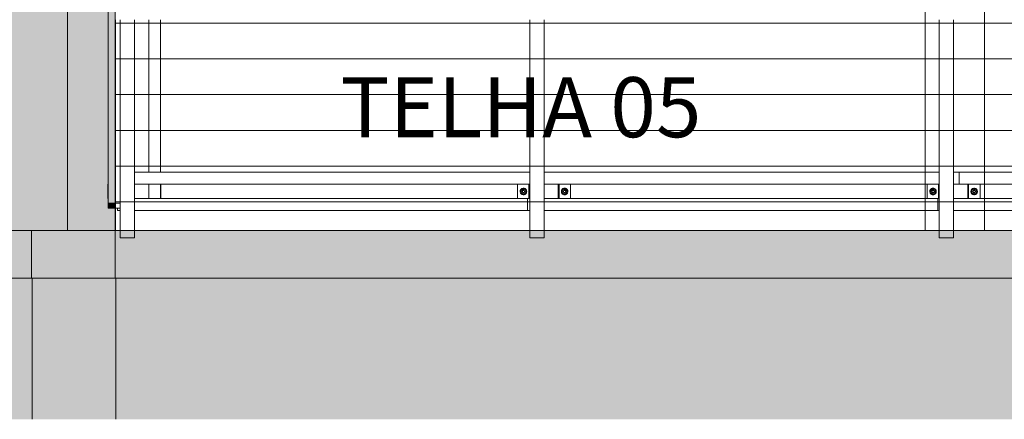
# Model space of a CAD drawing. Units: millimetres. Extents: x 225850 to 342378, y -28738 to 12684.
# Drawn here: x 329071 to 333199, y -28512 to -26836 of the extents above; entities that cross this region are included whole.
import ezdxf

# ---------------------------------------------------------------- set-up
doc = ezdxf.new("R2010")
doc.units = ezdxf.units.MM
for name, color, linetype, lineweight, true_color in [('A-COLS', 7, 'Continuous', 5, 0x3f403f), ('A-GENM', 7, 'Continuous', 5, 0x3f403f), ('A-ROOF-IDEN', 7, 'Continuous', 5, 0x3f403f), ('Pilares Estruturais', 7, 'Continuous', 5, 0x3f403f), ('Piso', 7, 'Continuous', 5, 0x3f403f), ('Quadro Estrutural', 7, 'Continuous', 5, 0x3f403f), ('Telhado', 7, 'Continuous', 5, 0x3f403f), ('Telhados', 7, 'Continuous', 5, 0x3f403f)]:
    doc.layers.add(name, color=color, linetype=linetype, lineweight=lineweight, true_color=true_color)
doc.styles.add('Figtree Light_B', font='txt', dxfattribs={"height": 252})
pattern_1 = [(180, (85652.23, 0), (-2e-14, -150), [])]
pattern_2 = [(180, (89044.93, 0), (-2e-14, -150), [])]

# ---------------------------------------------------------------- blocks, each defined once
blk = doc.blocks.new('Family - L226-296815-PAGINAÇÃO DE TELHAS')
at = {"layer": 'Piso', "lineweight": 9, "true_color": 0xc3c3c3}
h = blk.add_hatch(color=9, dxfattribs=at)
h.paths.add_polyline_path([(3149, -1200), (3149, 1200), (2861.1, 1200), (2861.1, -1200), (2999, -1200)])
h.paths.add_polyline_path([(2680, -1200), (2680, -1200), (2677.7, -1200)])
h.paths.add_polyline_path([(1715.3, -1200), (1715.3, -1200), (1646.1, -1200)])
h.paths.add_polyline_path([(-2.4, -1200), (-2.4, -1200), (-19.8, -1200)])
h.paths.add_polyline_path([(-1720, -1200), (-1720, -1200), (-1800, -1200)])
h.paths.add_polyline_path([(-1940, -1200), (-1940, -1200), (-2094.8, -1200)])
at = {"layer": 'Piso', "color": 9, "lineweight": 9, "true_color": 0xbfbfbf}
blk.add_line((3149, 1200), (3149, -1200), dxfattribs=at)
blk = doc.blocks.new('Family - VC228-296879-PAGINAÇÃO DE TELHAS')
at = {"layer": 'Quadro Estrutural', "lineweight": 9, "true_color": 0x3d3d3d}
blk.add_hatch(color=250, dxfattribs=at).paths.add_polyline_path([(100, -1150), (100, -1055.2), (71, -1055.2), (71, 1150), (-100, 1150), (-100, -1150), (51.2, -1150)])
at = {"layer": 'Quadro Estrutural', "color": 9, "lineweight": 9, "true_color": 0xbfbfbf}
for p, q in [((100, 1150), (-100, 1150)), ((-100, 1150), (-100, -1150)), ((100, 1150), (100, -1150))]:
    blk.add_line(p, q, dxfattribs=at)
blk = doc.blocks.new('Family - L225-296913-PAGINAÇÃO DE TELHAS')
at = {"layer": 'Piso', "lineweight": 9, "true_color": 0xc3c3c3}
h = blk.add_hatch(color=9, dxfattribs=at)
h.paths.add_polyline_path([(3700.5, -2600), (3700.5, 2600), (3342, 2600), (3342, 1645.5), (3361.3, 1645.5), (3361.3, 1585.5), (3342, 1585.5), (3342, -379.7), (3361.3, -379.7), (3361.3, -439.7), (3342, -439.7), (3342, -2405), (3361.3, -2405), (3361.3, -2465), (3342, -2465), (3342, -2600), (3400.6, -2600)])
h.paths.add_polyline_path([(-3679.5, -2600), (-3679.5, -2600), (-3699.5, -2598.4), (-3699.5, -2600)])
at = {"layer": 'Piso', "color": 9, "lineweight": 9, "true_color": 0xbfbfbf}
blk.add_line((-3700.5, -2600), (-3700.5, 0), dxfattribs=at)
blk = doc.blocks.new('Family - L310-297091-PAGINAÇÃO DE TELHAS')
at = {"layer": 'Piso', "lineweight": 9, "true_color": 0xc3c3c3}
blk.add_hatch(color=9, dxfattribs=at).paths.add_polyline_path([(1659.8, -191.6), (1776.4, -191.6), (1776.4, 400), (-1776.4, 400), (-1776.4, -191.6), (829.8, -191.6)])
at = {"layer": 'Piso', "color": 9, "lineweight": 9, "true_color": 0xbfbfbf}
for p, q in [((-1776.4, -191.6), (-1776.4, 400)), ((-1776.4, 400), (1776.4, 400)), ((1776.4, 400), (1776.4, -191.6))]:
    blk.add_line(p, q, dxfattribs=at)
blk = doc.blocks.new('Family - L311-297101-PAGINAÇÃO DE TELHAS')
at = {"layer": 'Piso', "lineweight": 9, "true_color": 0xc3c3c3}
blk.add_hatch(color=9, dxfattribs=at).paths.add_polyline_path([(2287.1, 558.4), (2287.1, 1150), (-2287.1, 1150), (-2287.1, 558.4), (2226.3, 558.4)])
at = {"layer": 'Piso', "color": 9, "lineweight": 9, "true_color": 0xbfbfbf}
for p, q in [((-2287.1, 558.4), (-2287.1, 1150)), ((-2287.1, 1150), (2287.1, 1150))]:
    blk.add_line(p, q, dxfattribs=at)
blk = doc.blocks.new('Family - VP314-297123-PAGINAÇÃO DE TELHAS')
at = {"layer": 'Quadro Estrutural', "lineweight": 9, "true_color": 0x3d3d3d}
blk.add_hatch(color=250, dxfattribs=at).paths.add_polyline_path([(172.2, -191.6), (175, -191.6), (175, 400), (-175, 400), (-175, -191.6)])
at = {"layer": 'Quadro Estrutural', "color": 9, "lineweight": 9, "true_color": 0xbfbfbf}
for p, q in [((175, 400), (-175, 400)), ((-175, 400), (-175, -191.6)), ((175, 400), (175, -191.6))]:
    blk.add_line(p, q, dxfattribs=at)
blk = doc.blocks.new('Family - VP306-297135-PAGINAÇÃO DE TELHAS')
at = {"layer": 'Quadro Estrutural', "lineweight": 9, "true_color": 0x3d3d3d}
blk.add_hatch(color=250, dxfattribs=at).paths.add_polyline_path([(-1708.8, -100), (1725, -100), (1725, 100), (1466, 100), (1466, 70), (1406, 70), (1406, 100), (501.3, 100), (501.3, 70), (441.3, 70), (441.3, 100), (-1216.4, 100), (-1216.4, 70), (-1276.4, 70), (-1276.4, 100), (-1725, 100), (-1725, -100)])
at = {"layer": 'Quadro Estrutural', "color": 9, "lineweight": 9, "true_color": 0xbfbfbf}
for p, q in [((-1725, 100), (1725, 100)), ((-1725, 100), (-1725, -100)), ((1725, -100), (1725, 100)), ((1725, -100), (-1725, -100))]:
    blk.add_line(p, q, dxfattribs=at)
blk = doc.blocks.new('Family - VP307-297137-PAGINAÇÃO DE TELHAS')
at = {"layer": 'Quadro Estrutural', "lineweight": 9, "true_color": 0x3d3d3d}
blk.add_hatch(color=250, dxfattribs=at).paths.add_polyline_path([(-2251, -100), (2251, -100), (2251, 100), (1265, 100), (1265, 70), (1205, 70), (1205, 100), (-452.5, 100), (-452.5, 70), (-512.5, 70), (-512.5, 100), (-2170, 100), (-2170, 70), (-2230, 70), (-2230, 100), (-2251, 100), (-2251, -57)])
at = {"layer": 'Quadro Estrutural', "color": 9, "lineweight": 9, "true_color": 0xbfbfbf}
for p, q in [((-2251, 100), (2251, 100)), ((-2251, 100), (-2251, -100)), ((2251, -100), (-2251, -100))]:
    blk.add_line(p, q, dxfattribs=at)
blk = doc.blocks.new('Family - P57-297185-PAGINAÇÃO DE TELHAS')
at = {"layer": 'A-COLS', "lineweight": 9, "true_color": 0xaa0000}
blk.add_hatch(color=14, dxfattribs=at).paths.add_polyline_path([(-172.2, -100), (175, -100), (175, 100), (-175, 100), (-175, -100)])
at = {"layer": 'A-COLS', "color": 9, "lineweight": 9, "true_color": 0xbfbfbf}
for p, q in [((-175, 100), (175, 100)), ((-175, -100), (-175, 100)), ((175, 100), (175, -100)), ((175, -100), (-175, -100))]:
    blk.add_line(p, q, dxfattribs=at)
blk = doc.blocks.new('Family - P57-298647-PAGINAÇÃO DE TELHAS')
at = {"layer": 'Pilares Estruturais', "color": 9, "lineweight": 9, "true_color": 0xbfbfbf}
for p, q in [((-175, 100), (175, 100)), ((-175, -100), (-175, 100)), ((175, 100), (175, -100)), ((175, -100), (-175, -100))]:
    blk.add_line(p, q, dxfattribs=at)
blk = doc.blocks.new('IFC-EST-UBS-PORTE-2_IFC-2-PAGINAÇÃO DE TELHAS')
at = {"layer": 'A-COLS', "color": 9, "lineweight": 9, "true_color": 0xbfbfbf}
blk.add_blockref('Family - P57-298647-PAGINAÇÃO DE TELHAS', (245599, -27820.6), dxfattribs=at)
at = {"layer": 'Pilares Estruturais', "color": 9, "lineweight": 9, "true_color": 0xbfbfbf}
blk.add_blockref('Family - P57-297185-PAGINAÇÃO DE TELHAS', (245599, -27820.6), dxfattribs=at)
at = {"layer": 'Piso', "color": 9, "lineweight": 9, "true_color": 0xbfbfbf}
for name, p in [('Family - L225-296913-PAGINAÇÃO DE TELHAS', (249474.5, -25120.5)), ('Family - L226-296815-PAGINAÇÃO DE TELHAS', (242425, -26520.6)), ('Family - L310-297091-PAGINAÇÃO DE TELHAS', (243650.4, -28320.6)), ('Family - L311-297101-PAGINAÇÃO DE TELHAS', (248063.9, -29070.6))]:
    blk.add_blockref(name, p, dxfattribs=at)
at = {"layer": 'Quadro Estrutural', "color": 9, "lineweight": 9, "true_color": 0xbfbfbf}
for name, p in [('Family - VC228-296879-PAGINAÇÃO DE TELHAS', (245674, -26570.6)), ('Family - VP306-297135-PAGINAÇÃO DE TELHAS', (243699, -27820.6)), ('Family - VP307-297137-PAGINAÇÃO DE TELHAS', (248025, -27820.6)), ('Family - VP314-297123-PAGINAÇÃO DE TELHAS', (245601.8, -28320.6))]:
    blk.add_blockref(name, p, dxfattribs=at)
blk = doc.blocks.new('Madeira Retangular - 5x6-2410916-PAGINAÇÃO DE TELHAS')
at = {"layer": 'Quadro Estrutural', "color": 253, "true_color": 0xb4b4b4}
for p, q in [((247503.7, -27585.6), (245915, -27585.6)), ((245784.1, -27625.8), (245784.1, -27635.6)), ((245784.1, -27635.6), (245795, -27635.6)), ((245855, -27635.6), (247503.7, -27635.6))]:
    blk.add_line(p, q, dxfattribs=at)
blk = doc.blocks.new('Madeira Retangular - 5x6-2412957-PAGINAÇÃO DE TELHAS')
at = {"layer": 'Quadro Estrutural', "color": 253, "true_color": 0xb4b4b4}
for p, q in [((247512.5, -27585.6), (247503.7, -27585.6)), ((247503.7, -27585.6), (247503.7, -27635.6)), ((249171.3, -27585.6), (247632.5, -27585.6)), ((247503.7, -27635.6), (247512.5, -27635.6)), ((247572.5, -27635.6), (249171.3, -27635.6))]:
    blk.add_line(p, q, dxfattribs=at)
at = {"layer": 'Quadro Estrutural', "color": 9, "true_color": 0xbebebe}
for p, q in [((249223.5, -27585.6), (249171.3, -27585.6)), ((249171.3, -27635.6), (249223.5, -27635.6))]:
    blk.add_line(p, q, dxfattribs=at)
blk = doc.blocks.new('Madeira Retangular - 5x6-2412917-PAGINAÇÃO DE TELHAS')
at = {"layer": 'Quadro Estrutural', "color": 9, "true_color": 0xbebebe}
for p, q in [((249230, -27585.6), (249223.5, -27585.6)), ((249223.5, -27585.6), (249223.5, -27635.6)), ((249420.3, -27585.6), (249350, -27585.6)), ((249223.5, -27635.6), (249230, -27635.6)), ((249290, -27635.6), (249420.3, -27635.6))]:
    blk.add_line(p, q, dxfattribs=at)
at = {"layer": 'Quadro Estrutural', "color": 253, "true_color": 0xb4b4b4}
for p, q in [((250943.5, -27585.6), (249420.3, -27585.6)), ((249420.3, -27635.6), (250943.5, -27635.6))]:
    blk.add_line(p, q, dxfattribs=at)
blk = doc.blocks.new('Madeira Retangular - 5x6-2401968-PAGINAÇÃO DE TELHAS')
at = {"layer": 'Quadro Estrutural', "color": 253, "true_color": 0xb4b4b4}
for p, q in [((247512.5, -27475.6), (245855, -27475.6)), ((245915, -27525.6), (247512.5, -27525.6))]:
    blk.add_line(p, q, dxfattribs=at)
blk = doc.blocks.new('Madeira Retangular - 5x6-V357-PAGINAÇÃO DE TELHAS')
at = {"layer": 'Quadro Estrutural', "color": 253, "true_color": 0xb4b4b4}
for p, q in [((249171.3, -27475.6), (247572.5, -27475.6)), ((247632.5, -27525.6), (249171.3, -27525.6))]:
    blk.add_line(p, q, dxfattribs=at)
at = {"layer": 'Quadro Estrutural', "color": 9, "true_color": 0xbebebe}
for p, q in [((249230, -27475.6), (249171.3, -27475.6)), ((249313.8, -27475.6), (249290, -27475.6)), ((249313.8, -27475.6), (249313.8, -27525.6)), ((249171.3, -27525.6), (249230, -27525.6))]:
    blk.add_line(p, q, dxfattribs=at)
blk = doc.blocks.new('Madeira Retangular - 5x6-V358-PAGINAÇÃO DE TELHAS')
at = {"layer": 'Quadro Estrutural', "color": 9, "true_color": 0xbebebe}
for p, q in [((249420.3, -27475.6), (249313.8, -27475.6)), ((249350, -27525.6), (249420.3, -27525.6))]:
    blk.add_line(p, q, dxfattribs=at)
at = {"layer": 'Quadro Estrutural', "color": 253, "true_color": 0xb4b4b4}
for p, q in [((250947.5, -27475.6), (249420.3, -27475.6)), ((249420.3, -27525.6), (250947.5, -27525.6))]:
    blk.add_line(p, q, dxfattribs=at)
blk = doc.blocks.new('Madeira Retangular - 6x12-2417150-PAGINAÇÃO DE TELHAS')
at = {"layer": 'Quadro Estrutural', "true_color": 0xa09151}
h = blk.add_hatch(color=55, dxfattribs=at)
h.paths.add_polyline_path([(-16705.9, -30), (-16675.9, -30), (-16675.9, 30), (-16705.9, 30)])
h.paths.add_polyline_path([(16675.9, -30), (16705.9, -30), (16705.9, 30), (16675.9, 30)])
at = {"layer": 'Quadro Estrutural'}
for p, q in [((-16705.9, -30), (-16705.9, 30)), ((-16675.9, 30), (-16705.9, 30)), ((-16705.9, -30), (-16675.9, -30))]:
    blk.add_line(p, q, dxfattribs=at)
at = {"layer": 'Quadro Estrutural', "color": 253, "true_color": 0xb4b4b4}
for p, q in [((-15790.9, 30), (-16674.3, 30)), ((-16674.3, -30), (-15790.9, -30))]:
    blk.add_line(p, q, dxfattribs=at)
blk = doc.blocks.new('Madeira Retangular - 6x12-V382-PAGINAÇÃO DE TELHAS')
at = {"layer": 'Quadro Estrutural', "true_color": 0xa09151}
h = blk.add_hatch(color=55, dxfattribs=at)
h.paths.add_polyline_path([(-16705.9, -30), (-16675.9, -30), (-16675.9, 30), (-16705.9, 30)])
h.paths.add_polyline_path([(16675.9, -30), (16705.9, -30), (16705.9, 30), (16675.9, 30)])
at = {"layer": 'Quadro Estrutural'}
for p, q in [((-16705.9, -30), (-16705.9, 30)), ((-16675.9, 30), (-16705.9, 30)), ((-16705.9, -30), (-16675.9, -30))]:
    blk.add_line(p, q, dxfattribs=at)
at = {"layer": 'Quadro Estrutural', "color": 253, "true_color": 0xb4b4b4}
for p, q in [((-15790.9, 30), (-16675.9, 30)), ((-16675.9, -30), (-15790.9, -30))]:
    blk.add_line(p, q, dxfattribs=at)
blk = doc.blocks.new('Madeira Retangular - 6x12-V383-PAGINAÇÃO DE TELHAS')
at = {"layer": 'Quadro Estrutural', "true_color": 0xa09151}
h = blk.add_hatch(color=55, dxfattribs=at)
h.paths.add_polyline_path([(-16705.9, 30), (-16705.9, -30), (-16675.9, -30), (-16675.9, 30)])
h.paths.add_polyline_path([(16675.9, 30), (16675.9, -30), (16705.9, -30), (16705.9, 30)])
at = {"layer": 'Quadro Estrutural'}
for p, q in [((-16705.9, -30), (-16705.9, 30)), ((-16675.9, 30), (-16705.9, 30)), ((-16705.9, -30), (-16675.9, -30))]:
    blk.add_line(p, q, dxfattribs=at)
at = {"layer": 'Quadro Estrutural', "color": 9, "true_color": 0xbebebe}
for p, q in [((-15790.9, 30), (-16675.9, 30)), ((-16675.9, -30), (-15790.9, -30))]:
    blk.add_line(p, q, dxfattribs=at)
blk = doc.blocks.new('Viga L - 2_x1_8_-2419488-PAGINAÇÃO DE TELHAS')
at = {"layer": 'Quadro Estrutural', "color": 253, "true_color": 0xb4b4b4}
for p, q in [((247635.7, -27585.6), (247635.7, -27525.6)), ((247683.3, -27525.6), (247683.3, -27585.6))]:
    blk.add_line(p, q, dxfattribs=at)
blk = doc.blocks.new('Viga L - 2_x1_8_-2419717-PAGINAÇÃO DE TELHAS')
at = {"layer": 'Quadro Estrutural', "color": 253, "true_color": 0xb4b4b4}
for p, q in [((247461.7, -27585.6), (247461.7, -27525.6)), ((247509.4, -27525.6), (247509.4, -27585.6))]:
    blk.add_line(p, q, dxfattribs=at)
blk = doc.blocks.new('Viga L - 2_x1_8_-V402-PAGINAÇÃO DE TELHAS')
at = {"layer": 'Quadro Estrutural', "color": 253, "true_color": 0xb4b4b4}
blk.add_line((245965.8, -27525.6), (245965.8, -27585.6), dxfattribs=at)
blk = doc.blocks.new('Viga L - 2_x1_8_-V403-PAGINAÇÃO DE TELHAS')
at = {"layer": 'Quadro Estrutural', "true_color": 0x808281}
blk.add_hatch(color=8, dxfattribs=at).paths.add_polyline_path([(245744.2, -27585.6), (245745, -27585.6), (245744.2, -27560.3)])
at = {"layer": 'Quadro Estrutural'}
blk.add_line((245744.2, -27585.6), (245744.2, -27525.6), dxfattribs=at)
blk = doc.blocks.new('Viga L - 2_x1_8_-V400-PAGINAÇÃO DE TELHAS')
at = {"layer": 'Quadro Estrutural', "color": 9, "true_color": 0xbebebe}
for p, q in [((247635.7, -13408.6), (247635.7, -13348.6)), ((247683.3, -13348.6), (247683.3, -13408.6))]:
    blk.add_line(p, q, dxfattribs=at)
blk = doc.blocks.new('Viga L - 2_x1_8_-V401-PAGINAÇÃO DE TELHAS')
at = {"layer": 'Quadro Estrutural', "color": 9, "true_color": 0xbebebe}
for p, q in [((247461.7, -13408.6), (247461.7, -13348.6)), ((247509.4, -13348.6), (247509.4, -13408.6))]:
    blk.add_line(p, q, dxfattribs=at)
blk = doc.blocks.new('Chumbador 02 - ø3_8-V412-PAGINAÇÃO DE TELHAS')
at = {"layer": 'A-GENM', "color": 9, "true_color": 0xbebebe}
for p, q in [((0, 11), (-9.5, 5.5)), ((-9.5, 5.5), (-9.5, -5.5)), ((9.5, 5.5), (0, 11)), ((9.5, -5.5), (9.5, 5.5)), ((-9.5, -5.5), (0, -11)), ((0, -11), (9.5, -5.5))]:
    blk.add_line(p, q, dxfattribs=at)
for radius, start, end in [(13.6, 165, 180), (13.6, 150, 165), (13.6, 135, 150), (13.6, 120, 135), (13.6, 105, 120), (5.68, 150, 165), (5, 165, 180), (5, 165, 180), (5.68, 135, 150), (4.75, 165, 180), (4.75, 150, 165), (5, 135, 150), (5, 135, 150), (4.75, 135, 150), (13.6, 90, 105), (5, 120, 135), (5, 120, 135), (4.75, 120, 135), (5, 105, 120), (5, 105, 120), (4.75, 105, 120), (5.68, 90, 105), (5, 90, 105), (5, 90, 105), (4.75, 90, 105), (13.6, 75, 90), (5.68, 75, 90), (5, 75, 90), (5, 75, 90), (4.75, 75, 90), (4.75, 60, 75), (5, 60, 75), (5, 60, 75), (4.75, 45, 60), (5, 45, 60), (5, 45, 60), (4.75, 30, 45), (13.6, 60, 75), (5.68, 30, 45), (5.68, 45, 45.3812), (4.75, 15, 30), (4.75, 360, 15), (5, 0, 15), (5, 0, 15), (5.68, 15, 30), (13.6, 45, 60), (13.6, 30, 45), (13.6, 15, 30), (13.6, 360, 15), (13.6, 180, 195), (13.6, 195, 210), (13.6, 210, 225), (13.6, 225, 240), (13.6, 240, 255), (5.68, 195, 210), (5, 180, 195), (5, 180, 195), (5.68, 210, 225), (4.75, 180, 195), (4.75, 195, 210), (4.75, 210, 225), (13.6, 255, 270), (4.75, 225, 240), (5, 240, 255), (5, 240, 255), (4.75, 240, 255), (5.68, 255, 270), (5, 255, 270), (5, 255, 270), (4.75, 255, 270), (4.75, 270, 285), (5, 270, 285), (5, 270, 285), (5.68, 270, 285), (13.6, 270, 285), (4.75, 285, 300), (5, 285, 300), (5, 285, 300), (4.75, 300, 315), (4.75, 315, 330), (13.6, 285, 300), (5.68, 315, 330), (5.68, 314.6188, 315), (4.75, 330, 345), (4.75, 345, 360), (5, 345, 0), (5, 345, 360), (5.68, 330, 345), (13.6, 300, 315), (13.6, 315, 330), (13.6, 330, 345), (13.6, 345, 360)]:
    blk.add_arc((0, 0), radius, start, end, dxfattribs=at)
blk = doc.blocks.new('Chumbador 02 - ø3_8-V413-PAGINAÇÃO DE TELHAS')
at = {"layer": 'A-GENM', "color": 9, "true_color": 0xbebebe}
for p, q in [((0, 11), (-9.5, 5.5)), ((-9.5, 5.5), (-9.5, -5.5)), ((9.5, 5.5), (0, 11)), ((9.5, -5.5), (9.5, 5.5)), ((-9.5, -5.5), (0, -11)), ((0, -11), (9.5, -5.5))]:
    blk.add_line(p, q, dxfattribs=at)
for radius, start, end in [(13.6, 165, 180), (13.6, 180, 195), (13.6, 150, 165), (13.6, 135, 150), (13.6, 120, 135), (13.6, 105, 120), (5.68, 150, 165), (5, 165, 180), (5, 165, 180), (5, 180, 195), (5, 180, 195), (5.68, 135, 150), (5, 150, 165), (5, 150, 165), (4.75, 165, 180), (4.75, 180, 195), (4.75, 150, 165), (5, 135, 150), (5, 135, 150), (4.75, 135, 150), (13.6, 90, 105), (4.75, 120, 135), (5, 105, 120), (5, 105, 120), (4.75, 105, 120), (5.68, 90, 105), (5, 90, 105), (5, 90, 105), (4.75, 90, 105), (13.6, 75, 90), (5.68, 75, 90), (5, 75, 90), (5, 75, 90), (4.75, 75, 90), (4.75, 60, 75), (5, 60, 75), (5, 60, 75), (4.75, 45, 60), (4.75, 30, 45), (13.6, 60, 75), (5.68, 30, 45), (5.68, 45, 45.3812), (4.75, 15, 30), (4.75, 0, 15), (4.75, 345, 360), (5, 0, 15), (5, 360, 15), (5, 345, 360), (5, 345, 360), (5.68, 15, 30), (13.6, 45, 60), (13.6, 30, 45), (13.6, 15, 30), (13.6, 0, 15), (13.6, 345, 360), (13.6, 195, 210), (13.6, 210, 225), (13.6, 225, 240), (13.6, 240, 255), (5.68, 195, 210), (5.68, 210, 225), (5, 195, 210), (5, 195, 210), (4.75, 195, 210), (5, 210, 225), (5, 210, 225), (4.75, 210, 225), (5, 225, 240), (5, 225, 240), (13.6, 255, 270), (4.75, 225, 240), (5, 240, 255), (5, 240, 255), (4.75, 240, 255), (5.68, 255, 270), (5, 255, 270), (5, 255, 270), (4.75, 255, 270), (4.75, 270, 285), (5, 270, 285), (5, 270, 285), (5.68, 270, 285), (13.6, 270, 285), (4.75, 285, 300), (4.75, 300, 315), (4.75, 315, 330), (13.6, 285, 300), (5.68, 315, 330), (5.68, 314.6188, 315), (4.75, 330, 345), (5.68, 330, 345), (13.6, 300, 315), (13.6, 315, 330), (13.6, 330, 345)]:
    blk.add_arc((0, 0), radius, start, end, dxfattribs=at)
blk = doc.blocks.new('Chumbador 02 - ø3_8-V411-PAGINAÇÃO DE TELHAS')
at = {"layer": 'A-GENM', "color": 253, "true_color": 0xb4b4b4}
for p, q in [((0, 11), (-9.5, 5.5)), ((-9.5, 5.5), (-9.5, -5.5)), ((9.5, 5.5), (0, 11)), ((9.5, -5.5), (9.5, 5.5)), ((-9.5, -5.5), (0, -11)), ((0, -11), (9.5, -5.5))]:
    blk.add_line(p, q, dxfattribs=at)
for radius, start, end in [(13.6, 165, 180), (13.6, 150, 165), (13.6, 135, 150), (13.6, 120, 135), (13.6, 105, 120), (5.68, 150, 165), (5, 165, 180), (5, 165, 180), (5.68, 135, 150), (4.75, 165, 180), (4.75, 150, 165), (5, 135, 150), (5, 135, 150), (4.75, 135, 150), (13.6, 90, 105), (5, 120, 135), (5, 120, 135), (4.75, 120, 135), (5, 105, 120), (5, 105, 120), (4.75, 105, 120), (5.68, 90, 105), (5, 90, 105), (5, 90, 105), (4.75, 90, 105), (13.6, 75, 90), (5.68, 75, 90), (5, 75, 90), (5, 75, 90), (4.75, 75, 90), (4.75, 60, 75), (5, 60, 75), (5, 60, 75), (4.75, 45, 60), (5, 45, 60), (5, 45, 60), (4.75, 30, 45), (13.6, 60, 75), (5.68, 30, 45), (5.68, 45, 45.3812), (4.75, 15, 30), (4.75, 360, 15), (5, 0, 15), (5, 0, 15), (5.68, 15, 30), (13.6, 45, 60), (13.6, 30, 45), (13.6, 15, 30), (13.6, 360, 15), (13.6, 180, 195), (13.6, 195, 210), (13.6, 210, 225), (13.6, 225, 240), (13.6, 240, 255), (5.68, 195, 210), (5, 180, 195), (5, 180, 195), (5.68, 210, 225), (4.75, 180, 195), (4.75, 195, 210), (4.75, 210, 225), (13.6, 255, 270), (4.75, 225, 240), (5, 240, 255), (5, 240, 255), (4.75, 240, 255), (5.68, 255, 270), (5, 255, 270), (5, 255, 270), (4.75, 255, 270), (4.75, 270, 285), (5, 270, 285), (5, 270, 285), (5.68, 270, 285), (13.6, 270, 285), (4.75, 285, 300), (5, 285, 300), (5, 285, 300), (4.75, 300, 315), (4.75, 315, 330), (13.6, 285, 300), (5.68, 315, 330), (5.68, 314.6188, 315), (4.75, 330, 345), (4.75, 345, 360), (5, 345, 0), (5, 345, 360), (5.68, 330, 345), (13.6, 300, 315), (13.6, 315, 330), (13.6, 330, 345), (13.6, 345, 360)]:
    blk.add_arc((0, 0), radius, start, end, dxfattribs=at)
blk = doc.blocks.new('Chumbador 02 - ø3_8-2420184-PAGINAÇÃO DE TELHAS')
at = {"layer": 'A-GENM', "color": 253, "true_color": 0xb4b4b4}
for p, q in [((0, 11), (-9.5, 5.5)), ((-9.5, 5.5), (-9.5, -5.5)), ((9.5, 5.5), (0, 11)), ((9.5, -5.5), (9.5, 5.5)), ((-9.5, -5.5), (0, -11)), ((0, -11), (9.5, -5.5))]:
    blk.add_line(p, q, dxfattribs=at)
for radius, start, end in [(13.6, 165, 180), (13.6, 180, 195), (13.6, 150, 165), (13.6, 135, 150), (13.6, 120, 135), (13.6, 105, 120), (5.68, 150, 165), (5, 165, 180), (5, 165, 180), (5, 180, 195), (5, 180, 195), (5.68, 135, 150), (5, 150, 165), (5, 150, 165), (4.75, 165, 180), (4.75, 180, 195), (4.75, 150, 165), (5, 135, 150), (5, 135, 150), (4.75, 135, 150), (13.6, 90, 105), (4.75, 120, 135), (5, 105, 120), (5, 105, 120), (4.75, 105, 120), (5.68, 90, 105), (5, 90, 105), (5, 90, 105), (4.75, 90, 105), (13.6, 75, 90), (5.68, 75, 90), (5, 75, 90), (5, 75, 90), (4.75, 75, 90), (4.75, 60, 75), (5, 60, 75), (5, 60, 75), (4.75, 45, 60), (4.75, 30, 45), (13.6, 60, 75), (5.68, 30, 45), (5.68, 45, 45.3812), (4.75, 15, 30), (4.75, 0, 15), (4.75, 345, 360), (5, 0, 15), (5, 360, 15), (5, 345, 360), (5, 345, 360), (5.68, 15, 30), (13.6, 45, 60), (13.6, 30, 45), (13.6, 15, 30), (13.6, 0, 15), (13.6, 345, 360), (13.6, 195, 210), (13.6, 210, 225), (13.6, 225, 240), (13.6, 240, 255), (5.68, 195, 210), (5.68, 210, 225), (5, 195, 210), (5, 195, 210), (4.75, 195, 210), (5, 210, 225), (5, 210, 225), (4.75, 210, 225), (5, 225, 240), (5, 225, 240), (13.6, 255, 270), (4.75, 225, 240), (5, 240, 255), (5, 240, 255), (4.75, 240, 255), (5.68, 255, 270), (5, 255, 270), (5, 255, 270), (4.75, 255, 270), (4.75, 270, 285), (5, 270, 285), (5, 270, 285), (5.68, 270, 285), (13.6, 270, 285), (4.75, 285, 300), (4.75, 300, 315), (4.75, 315, 330), (13.6, 285, 300), (5.68, 315, 330), (5.68, 314.6188, 315), (4.75, 330, 345), (5.68, 330, 345), (13.6, 300, 315), (13.6, 315, 330), (13.6, 330, 345)]:
    blk.add_arc((0, 0), radius, start, end, dxfattribs=at)

msp = doc.modelspace()

# ---------------------------------------------------------------- hatches: boundary and pattern name
at = {"layer": 'Quadro Estrutural', "true_color": 0xa09151}
for points in [[(329441.8, -27605.3), (329471.8, -27605.3), (329471.8, -25600.5), (329441.8, -25600.5), (329441.8, -27560.3)], [(329471.8, -27625.8), (329471.8, -27605.3), (329441.8, -27605.3), (329441.8, -27625.8)]]:
    msp.add_hatch(color=55, dxfattribs=at).paths.add_polyline_path(points)
at = {"layer": 'Telhado', "true_color": 0xc0c0c0}
h = msp.add_hatch(dxfattribs=at)
h.set_pattern_fill('FP_1', color=9, style=0, pattern_type=2)
h.set_pattern_definition(pattern_1)
h.paths.add_polyline_path([(332949.5, -27720.6), (332986.8, -27720.6), (332986.8, -27635.6), (333117.1, -27635.6), (333117.1, -27585.6), (333046.8, -27585.6), (333046.8, -27525.6), (333117.1, -27525.6), (333117.1, -27475.6), (332986.8, -27475.6), (332986.8, -26835.6), (332926.8, -26835.6), (332926.8, -27475.6), (332868.1, -27475.6), (332868.1, -27525.6), (332926.8, -27525.6), (332926.8, -27585.6), (332868.1, -27585.6), (332868.1, -27635.6), (332926.8, -27635.6), (332926.8, -27720.6)])
h.paths.add_polyline_path([(329611.8, -26835.6), (329661.8, -26835.6), (329661.8, -26620.6), (329611.8, -26620.6)])
h = msp.add_hatch(dxfattribs=at)
h.set_pattern_fill('FP_2', color=9, style=0, pattern_type=2)
h.set_pattern_definition(pattern_2)
h.paths.add_polyline_path([(336455.9, -27720.6), (336513.4, -27720.6), (336513.4, -27585.6), (336455.9, -27585.6), (336455.9, -27635.6), (336421.8, -27635.6), (336421.8, -27720.6)])
h.paths.add_polyline_path([(333117.1, -27720.6), (334644.3, -27719), (334644.3, -27635.6), (333117.1, -27635.6)])
h.paths.add_polyline_path([(336062, -27720.6), (336361.8, -27720.6), (336361.8, -27635.6), (334704.3, -27635.6), (334704.3, -27720.6), (335647, -27720.6)])
h.paths.add_polyline_path([(336062, -27585.6), (336311, -27585.6), (336311, -27525.6), (334815.1, -27525.6), (334815.1, -27585.6), (335647, -27585.6)])
h.paths.add_polyline_path([(333157, -27585.6), (334593.5, -27585.6), (334593.5, -27525.6), (333117.1, -27525.6), (333117.1, -27585.6)])
h.paths.add_polyline_path([(336485, -27525.6), (336513.4, -27525.6), (336513.4, -26620.6), (336421.8, -26620.6), (336421.8, -27475.6), (336445.6, -27475.6), (336445.6, -27525.6), (336481.8, -27525.6)])
h.paths.add_polyline_path([(336361.8, -27475.6), (336361.8, -26620.6), (334704.3, -26620.6), (334704.3, -27475.6), (336269.5, -27475.6)])
h.paths.add_polyline_path([(333117.1, -27475.6), (334644.3, -27475.6), (334644.3, -26620.6), (333117.1, -26620.6), (333117.1, -27401.7)])
h = msp.add_hatch(dxfattribs=at)
h.set_pattern_fill('FP_1', color=9, style=0, pattern_type=2)
h.set_pattern_definition(pattern_1)
h.paths.add_polyline_path([(329551.8, -27720.6), (329551.8, -27635.6), (331209.3, -27635.6), (331209.3, -27720.6), (331269.3, -27720.6), (331269.3, -27635.6), (332868.1, -27635.6), (332868.1, -27585.6), (331329.3, -27585.6), (331329.3, -27525.6), (332868.1, -27525.6), (332868.1, -27475.6), (331269.3, -27475.6), (331269.3, -26835.6), (331209.3, -26835.6), (331209.3, -27475.6), (329661.8, -27475.6), (329661.8, -26835.6), (329611.8, -26835.6), (329611.8, -27475.6), (329551.8, -27475.6), (329551.8, -26835.6), (329471.8, -26835.6), (329471.8, -27625.8), (329480.9, -27625.8), (329480.9, -27635.6), (329491.8, -27635.6), (329491.8, -27720.6)])
h.paths.add_polyline_path([(331082, -27585.6), (329661.8, -27585.6), (329661.8, -27525.6), (331209.3, -27525.6), (331209.3, -27585.6), (331200.5, -27585.6)])
h = msp.add_hatch(dxfattribs=at)
h.set_pattern_fill('FP_1', color=9, style=0, pattern_type=2)
h.set_pattern_definition(pattern_1)
h.paths.add_polyline_path([(329471.8, -27720.6), (329491.8, -27719), (329491.8, -27635.6), (329480.9, -27635.6), (329480.9, -27625.8), (329471.8, -27625.8), (329471.8, -27719)])
h.paths.add_polyline_path([(329551.8, -27720.6), (331209.3, -27720.6), (331209.3, -27635.6), (329551.8, -27635.6), (329551.8, -27719)])
h.paths.add_polyline_path([(331269.3, -27720.6), (332926.8, -27720.6), (332926.8, -27635.6), (331269.3, -27635.6)])
h.paths.add_polyline_path([(333117.1, -27720.6), (333117.1, -27635.6), (332986.8, -27635.6), (332986.8, -27720.6), (333025.7, -27720.6)])
h.paths.add_polyline_path([(333097.6, -27585.6), (333117.1, -27585.6), (333117.1, -27525.6), (333097.6, -27525.6), (333097.6, -27560.3)])
h.paths.add_polyline_path([(332868.1, -27585.6), (332876, -27585.6), (332876, -27525.6), (331380.1, -27525.6), (331380.1, -27585.6), (332742, -27585.6)])
h.paths.add_polyline_path([(329662.6, -27585.6), (331158.5, -27585.6), (331158.5, -27525.6), (329662.6, -27525.6), (329662.6, -27560.3)])
h.paths.add_polyline_path([(333117.1, -27475.6), (333117.1, -26835.6), (332986.8, -26835.6), (332986.8, -27475.6), (333053.3, -27475.6)])
h.paths.add_polyline_path([(331185.7, -27475.6), (331209.3, -27475.6), (331209.3, -26835.6), (329661.8, -26835.6), (329661.8, -27475.6), (331082, -27475.6)])
h.paths.add_polyline_path([(331287.7, -27475.6), (332926.8, -27475.6), (332926.8, -26835.6), (331269.3, -26835.6), (331269.3, -27475.6)])
h.paths.add_polyline_path([(329611.8, -27475.6), (329611.8, -26835.6), (329551.8, -26835.6), (329551.8, -27475.6)])
h = msp.add_hatch(dxfattribs=at)
h.set_pattern_fill('FP_2', color=9, style=0, pattern_type=2)
h.set_pattern_definition(pattern_2)
h.paths.add_polyline_path([(336361.8, -27720.6), (336421.8, -27720.6), (336421.8, -27635.6), (336455.9, -27635.6), (336455.9, -27585.6), (336481.8, -27585.6), (336481.8, -27525.6), (336445.6, -27525.6), (336445.6, -27475.6), (336421.8, -27475.6), (336421.8, -26835.6), (336361.8, -26835.6), (336361.8, -27475.6), (334704.3, -27475.6), (334704.3, -26835.6), (334644.3, -26835.6), (334644.3, -27475.6), (333117.1, -27475.6), (333117.1, -27525.6), (334644.3, -27525.6), (334644.3, -27585.6), (333117.1, -27585.6), (333117.1, -27635.6), (334644.3, -27635.6), (334644.3, -27720.6), (334704.3, -27719), (334704.3, -27635.6), (336361.8, -27635.6)])
h.paths.add_polyline_path([(336062, -27585.6), (334764.3, -27585.6), (334764.3, -27525.6), (336361.8, -27525.6), (336361.8, -27585.6)])
h = msp.add_hatch(dxfattribs=at)
h.set_pattern_fill('FP_1', color=9, style=0, pattern_type=2)
h.set_pattern_definition(pattern_1)
h.paths.add_polyline_path([(329661.8, -27585.6), (329662.6, -27585.6), (329661.8, -27560.3)])
h.paths.add_polyline_path([(331351.2, -27585.6), (331380.1, -27585.6), (331380.1, -27525.6), (331329.3, -27525.6), (331329.3, -27585.6), (331350.1, -27585.6)])
h.paths.add_polyline_path([(331209.3, -27585.6), (331209.3, -27525.6), (331158.5, -27525.6), (331158.5, -27585.6), (331206.2, -27585.6)])
h = msp.add_hatch(dxfattribs=at)
h.set_pattern_fill('FP_1', color=9, style=0, pattern_type=2)
h.set_pattern_definition(pattern_1)
h.paths.add_polyline_path([(332926.8, -27585.6), (332926.8, -27525.6), (332876, -27525.6), (332876, -27585.6), (332923.7, -27585.6)])
h.paths.add_polyline_path([(333068.7, -27585.6), (333097.6, -27585.6), (333097.6, -27525.6), (333046.8, -27525.6), (333046.8, -27585.6), (333067.6, -27585.6)])

# ---------------------------------------------------------------- linework, layer by layer
at = {"layer": 'Quadro Estrutural'}
for p, q in [((329441.8, -25600.5), (329441.8, -27605.3)), ((329471.8, -27605.3), (329441.8, -27605.3)), ((329441.8, -27605.3), (329441.8, -27625.8)), ((329441.8, -27625.8), (329471.8, -27625.8))]:
    msp.add_line(p, q, dxfattribs=at)
at = {"layer": 'Quadro Estrutural', "color": 253, "true_color": 0xb4b4b4}
for p, q in [((329611.8, -26835.6), (329611.8, -27475.6)), ((329661.8, -27475.6), (329661.8, -26835.6)), ((329551.8, -27525.6), (329611.8, -27525.6)), ((329551.8, -27585.6), (329551.8, -27525.6)), ((329611.8, -27525.6), (329611.8, -27585.6)), ((329661.8, -27585.6), (329661.8, -27525.6)), ((331269.3, -27525.6), (331329.3, -27525.6)), ((331269.3, -27585.6), (331269.3, -27525.6)), ((331329.3, -27525.6), (331329.3, -27585.6)), ((329491.8, -27605.3), (329471.8, -27605.3)), ((329611.8, -27585.6), (329551.8, -27585.6)), ((331329.3, -27585.6), (331269.3, -27585.6)), ((329471.8, -27625.8), (329491.8, -27625.8))]:
    msp.add_line(p, q, dxfattribs=at)
at = {"layer": 'Quadro Estrutural', "color": 9, "true_color": 0xbebebe}
for p, q in [((332986.8, -27525.6), (333046.8, -27525.6)), ((332986.8, -27585.6), (332986.8, -27525.6)), ((333046.8, -27525.6), (333046.8, -27585.6)), ((333046.8, -27585.6), (332986.8, -27585.6))]:
    msp.add_line(p, q, dxfattribs=at)
at = {"layer": 'Telhados'}
for p, q in [((333117.1, -27720.6), (333117.1, -25950.6)), ((329471.8, -27720.6), (336513.4, -27720.6))]:
    msp.add_line(p, q, dxfattribs=at)
at = {"layer": 'Telhados', "color": 9, "true_color": 0xbfbfbf}
msp.add_line((332868.1, -27720.6), (332868.1, -26620.6), dxfattribs=at)
at = {"layer": 'Telhados', "color": 253, "true_color": 0xb4b4b4}
msp.add_line((329471.8, -27720.6), (329471.8, -26835.6), dxfattribs=at)

# ---------------------------------------------------------------- block references
at = {"lineweight": 5}
msp.add_blockref('IFC-EST-UBS-PORTE-2_IFC-2-PAGINAÇÃO DE TELHAS', (83696.8, 0), dxfattribs=at)
at = {"layer": 'A-GENM', "color": 253, "true_color": 0xb4b4b4}
for name, p, rotation in [('Chumbador 02 - ø3_8-2420184-PAGINAÇÃO DE TELHAS', (331183.1, -27556.3), 269.9999999999996), ('Chumbador 02 - ø3_8-V411-PAGINAÇÃO DE TELHAS', (331355.6, -27556.3), 270)]:
    msp.add_blockref(name, p, dxfattribs=dict(at, rotation=rotation))
at = {"layer": 'A-GENM', "color": 9, "true_color": 0xbebebe}
for name, p, rotation in [('Chumbador 02 - ø3_8-V413-PAGINAÇÃO DE TELHAS', (332900.6, -27556.3), 269.9999999999996), ('Chumbador 02 - ø3_8-V412-PAGINAÇÃO DE TELHAS', (333073.1, -27556.3), 270)]:
    msp.add_blockref(name, p, dxfattribs=dict(at, rotation=rotation))
at = {"layer": 'Quadro Estrutural', "rotation": 90}
for name, p in [('Madeira Retangular - 6x12-2417150-PAGINAÇÃO DE TELHAS', (329521.8, -11044.7)), ('Madeira Retangular - 6x12-V382-PAGINAÇÃO DE TELHAS', (331239.3, -11044.7)), ('Madeira Retangular - 6x12-V383-PAGINAÇÃO DE TELHAS', (332956.8, -11044.7))]:
    msp.add_blockref(name, p, dxfattribs=at)
at = {"layer": 'Quadro Estrutural', "color": 253, "true_color": 0xb4b4b4}
for name in ['Madeira Retangular - 5x6-2401968-PAGINAÇÃO DE TELHAS', 'Madeira Retangular - 5x6-V357-PAGINAÇÃO DE TELHAS', 'Madeira Retangular - 5x6-V358-PAGINAÇÃO DE TELHAS', 'Viga L - 2_x1_8_-V402-PAGINAÇÃO DE TELHAS', 'Viga L - 2_x1_8_-2419717-PAGINAÇÃO DE TELHAS', 'Viga L - 2_x1_8_-2419488-PAGINAÇÃO DE TELHAS', 'Madeira Retangular - 5x6-2410916-PAGINAÇÃO DE TELHAS', 'Madeira Retangular - 5x6-2412957-PAGINAÇÃO DE TELHAS', 'Madeira Retangular - 5x6-2412917-PAGINAÇÃO DE TELHAS']:
    msp.add_blockref(name, (83696.8, 0), dxfattribs=at)
at = {"layer": 'Quadro Estrutural'}
msp.add_blockref('Viga L - 2_x1_8_-V403-PAGINAÇÃO DE TELHAS', (83696.8, 0), dxfattribs=at)
at = {"layer": 'Quadro Estrutural', "color": 9, "true_color": 0xbebebe}
for name in ['Viga L - 2_x1_8_-V401-PAGINAÇÃO DE TELHAS', 'Viga L - 2_x1_8_-V400-PAGINAÇÃO DE TELHAS']:
    msp.add_blockref(name, (85414.3, -14177), dxfattribs=at)

# ---------------------------------------------------------------- texts
at = {"layer": 'A-ROOF-IDEN', "lineweight": 9, "insert": (330416.1, -27076.8), "char_height": 252, "width": 2132.489, "attachment_point": 1, "style": 'Figtree Light_B'}
msp.add_mtext('TELHA 05', dxfattribs=at)

doc.saveas('drawing.dxf')
